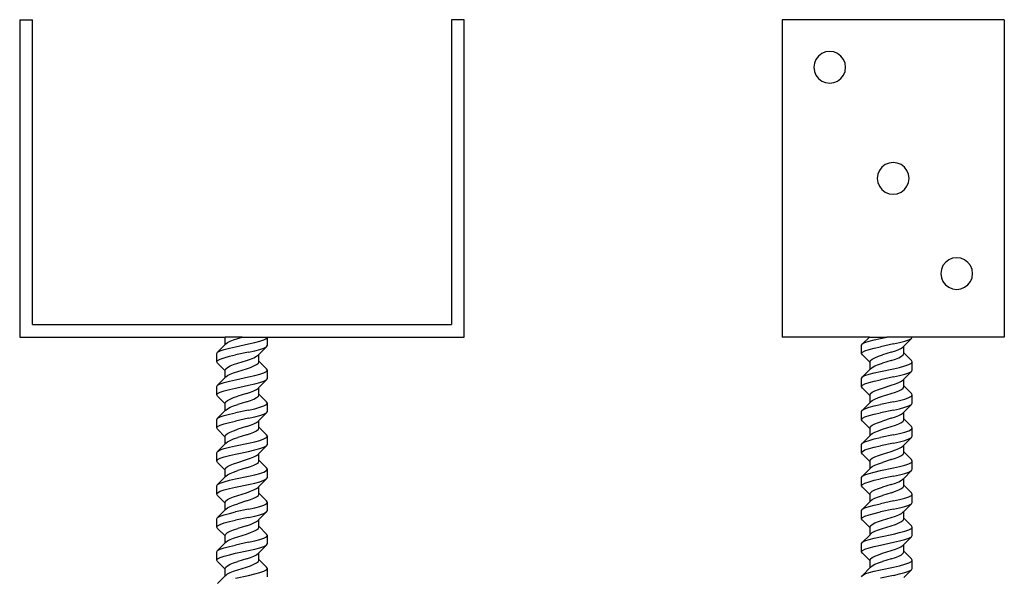
# Model space of a CAD drawing. Units: centimetres. Extents: x 92 to 123, y -25.4 to 9.6.
# Drawn here: x 92 to 123, y -8 to 9.6 of the extents above; entities that cross this region are included whole.
import ezdxf

# ---------------------------------------------------------------- set-up
doc = ezdxf.new("R2010")
doc.units = ezdxf.units.CM
doc.layers.get('0').update_dxf_attribs({"linetype": 'CONTINUOUS'})

msp = doc.modelspace()

# ---------------------------------------------------------------- linework, layer by layer
for p, q in [((92.018079, 9.575651), (92.418079, 9.575651)), ((92.018079, 9.575651), (92.018079, -0.424349)), ((92.418079, -0.024349), (92.418079, 9.575651)), ((106.018079, 9.575651), (105.618079, 9.575651)), ((105.618079, 9.575651), (105.618079, -0.024349)), ((106.018079, -0.424349), (106.018079, 9.575651)), ((123.028079, 9.575651), (116.028079, 9.575651)), ((116.028079, 9.575651), (116.028079, -0.424349)), ((123.028079, 9.575651), (123.028079, -0.424349)), ((117.174526, 8.429204), (117.095066, 8.325651)), ((117.278079, 8.508664), (117.174526, 8.429204)), ((117.398669, 8.558614), (117.278079, 8.508664)), ((117.528079, 8.575651), (117.398669, 8.558614)), ((117.657488, 8.558614), (117.528079, 8.575651)), ((117.778079, 8.508664), (117.657488, 8.558614)), ((117.881632, 8.429204), (117.778079, 8.508664)), ((117.961092, 8.325651), (117.881632, 8.429204)), ((117.045116, 8.205061), (117.028079, 8.075651)), ((117.028079, 8.075651), (117.045116, 7.946241)), ((117.095066, 8.325651), (117.045116, 8.205061)), ((118.011042, 8.205061), (117.961092, 8.325651)), ((118.028079, 8.075651), (118.011042, 8.205061)), ((118.011042, 7.946241), (118.028079, 8.075651)), ((117.045116, 7.946241), (117.095066, 7.825651)), ((117.095066, 7.825651), (117.174526, 7.722098)), ((117.881632, 7.722098), (117.961092, 7.825651)), ((117.961092, 7.825651), (118.011042, 7.946241)), ((117.174526, 7.722098), (117.278079, 7.642638)), ((117.278079, 7.642638), (117.398669, 7.592688)), ((117.398669, 7.592688), (117.528079, 7.575651)), ((117.528079, 7.575651), (117.657488, 7.592688)), ((117.657488, 7.592688), (117.778079, 7.642638)), ((117.778079, 7.642638), (117.881632, 7.722098)), ((119.278079, 5.008664), (119.174526, 4.929204)), ((119.398669, 5.058614), (119.278079, 5.008664)), ((119.528079, 5.075651), (119.398669, 5.058614)), ((119.657488, 5.058614), (119.528079, 5.075651)), ((119.778079, 5.008664), (119.657488, 5.058614)), ((119.881632, 4.929204), (119.778079, 5.008664)), ((119.045116, 4.705061), (119.028079, 4.575651)), ((119.095066, 4.825651), (119.045116, 4.705061)), ((119.174526, 4.929204), (119.095066, 4.825651)), ((119.961092, 4.825651), (119.881632, 4.929204)), ((120.011042, 4.705061), (119.961092, 4.825651)), ((120.028079, 4.575651), (120.011042, 4.705061)), ((119.028079, 4.575651), (119.045116, 4.446241)), ((119.045116, 4.446241), (119.095066, 4.325651)), ((119.961092, 4.325651), (120.011042, 4.446241)), ((120.011042, 4.446241), (120.028079, 4.575651)), ((119.095066, 4.325651), (119.174526, 4.222098)), ((119.174526, 4.222098), (119.278079, 4.142638)), ((119.278079, 4.142638), (119.398669, 4.092688)), ((119.398669, 4.092688), (119.528079, 4.075651)), ((119.528079, 4.075651), (119.657488, 4.092688)), ((119.657488, 4.092688), (119.778079, 4.142638)), ((119.778079, 4.142638), (119.881632, 4.222098)), ((119.881632, 4.222098), (119.961092, 4.325651)), ((121.174526, 1.929204), (121.095066, 1.825651)), ((121.278079, 2.008664), (121.174526, 1.929204)), ((121.398669, 2.058614), (121.278079, 2.008664)), ((121.528079, 2.075651), (121.398669, 2.058614)), ((121.657488, 2.058614), (121.528079, 2.075651)), ((121.778079, 2.008664), (121.657488, 2.058614)), ((121.881632, 1.929204), (121.778079, 2.008664)), ((121.961092, 1.825651), (121.881632, 1.929204)), ((121.045116, 1.705061), (121.028079, 1.575651)), ((121.028079, 1.575651), (121.045116, 1.446241)), ((121.095066, 1.825651), (121.045116, 1.705061)), ((122.011042, 1.705061), (121.961092, 1.825651)), ((122.028079, 1.575651), (122.011042, 1.705061)), ((122.011042, 1.446241), (122.028079, 1.575651)), ((121.045116, 1.446241), (121.095066, 1.325651)), ((121.095066, 1.325651), (121.174526, 1.222098)), ((121.881632, 1.222098), (121.961092, 1.325651)), ((121.961092, 1.325651), (122.011042, 1.446241)), ((121.174526, 1.222098), (121.278079, 1.142638)), ((121.278079, 1.142638), (121.398669, 1.092688)), ((121.398669, 1.092688), (121.528079, 1.075651)), ((121.528079, 1.075651), (121.657488, 1.092688)), ((121.657488, 1.092688), (121.778079, 1.142638)), ((121.778079, 1.142638), (121.881632, 1.222098)), ((92.418079, -0.024349), (105.618079, -0.024349)), ((92.018079, -0.424349), (98.478039, -0.424349)), ((98.489787, -0.44143), (98.478039, -0.424349)), ((98.478039, -0.424349), (98.489787, -0.424349)), ((98.489787, -0.44143), (98.489787, -0.424349)), ((99.021104, -0.424349), (98.489787, -0.424349)), ((98.489787, -0.659736), (98.489787, -0.44143)), ((98.507891, -0.641363), (98.56097, -0.59796)), ((98.56097, -0.59796), (98.645406, -0.554557)), ((98.645406, -0.554557), (98.755445, -0.511155)), ((98.755445, -0.511155), (98.883589, -0.467752)), ((98.883589, -0.467752), (99.021104, -0.424349)), ((99.021104, -0.424349), (99.818079, -0.424349)), ((99.227376, -0.641363), (99.419591, -0.59796)), ((99.419591, -0.59796), (99.58465, -0.554557)), ((99.58465, -0.554557), (99.711305, -0.511155)), ((99.711305, -0.511155), (99.790923, -0.467752)), ((99.790923, -0.467752), (99.818079, -0.424349)), ((99.818079, -0.684766), (99.818079, -0.424349)), ((99.818079, -0.424349), (106.018079, -0.424349)), ((118.787268, -0.424349), (116.028079, -0.424349)), ((118.560514, -0.641363), (118.787268, -0.424349)), ((118.560514, -0.641363), (118.640133, -0.59796)), ((118.640133, -0.59796), (118.766787, -0.554557)), ((118.766787, -0.554557), (118.931846, -0.511155)), ((118.787268, -0.424349), (119.330333, -0.424349)), ((118.931846, -0.511155), (119.124061, -0.467752)), ((119.124061, -0.467752), (119.330333, -0.424349)), ((120.127308, -0.424349), (119.330333, -0.424349)), ((119.536606, -0.641363), (119.728821, -0.59796)), ((119.728821, -0.59796), (119.89388, -0.554557)), ((119.86165, -0.709795), (120.100152, -0.467752)), ((119.89388, -0.554557), (120.020534, -0.511155)), ((120.020534, -0.511155), (120.100152, -0.467752)), ((120.100152, -0.467752), (120.127308, -0.424349)), ((123.028079, -0.424349), (120.127308, -0.424349)), ((98.224129, -0.945182), (98.251285, -0.90178)), ((98.251285, -0.90178), (98.489787, -0.659736)), ((98.251285, -0.90178), (98.330903, -0.858377)), ((98.330903, -0.858377), (98.457557, -0.814974)), ((98.457557, -0.814974), (98.622616, -0.771571)), ((98.489787, -0.659736), (98.507891, -0.641363)), ((98.622616, -0.771571), (98.814832, -0.728168)), ((98.814832, -0.728168), (99.227376, -0.641363)), ((99.227376, -0.90178), (98.814832, -0.988585)), ((99.227376, -0.90178), (99.419591, -0.858377)), ((99.419591, -0.858377), (99.58465, -0.814974)), ((99.552421, -0.970212), (99.790923, -0.728168)), ((99.58465, -0.814974), (99.711305, -0.771571)), ((99.711305, -0.771571), (99.790923, -0.728168)), ((99.790923, -0.728168), (99.818079, -0.684766)), ((118.533358, -0.684766), (118.560514, -0.641363)), ((118.533358, -0.945182), (118.533358, -0.684766)), ((118.533358, -0.945182), (118.560514, -0.90178)), ((118.560514, -0.90178), (118.640133, -0.858377)), ((118.640133, -0.858377), (118.766787, -0.814974)), ((118.766787, -0.814974), (118.931846, -0.771571)), ((118.931846, -0.771571), (119.124061, -0.728168)), ((119.536606, -0.641363), (119.124061, -0.728168)), ((119.467848, -0.90178), (119.192818, -0.988585)), ((119.467848, -0.90178), (119.595992, -0.858377)), ((119.595992, -0.858377), (119.706031, -0.814974)), ((119.706031, -0.814974), (119.790467, -0.771571)), ((119.790467, -0.771571), (119.843546, -0.728168)), ((119.843546, -0.728168), (119.86165, -0.709795)), ((119.86165, -0.920153), (119.86165, -0.709795)), ((120.100152, -1.162196), (119.86165, -0.920153)), ((119.86165, -0.945182), (119.86165, -0.920153)), ((98.224129, -1.205599), (98.224129, -0.945182)), ((98.224129, -1.205599), (98.251285, -1.162196)), ((98.251285, -1.249002), (98.224129, -1.205599)), ((98.251285, -1.162196), (98.330903, -1.118793)), ((98.330903, -1.118793), (98.457557, -1.075391)), ((98.457557, -1.075391), (98.622616, -1.031988)), ((98.622616, -1.031988), (98.814832, -0.988585)), ((98.883589, -1.249002), (99.158619, -1.162196)), ((99.158619, -1.162196), (99.286762, -1.118793)), ((99.286762, -1.118793), (99.396802, -1.075391)), ((99.396802, -1.075391), (99.481238, -1.031988)), ((99.481238, -1.031988), (99.534316, -0.988585)), ((99.534316, -0.988585), (99.552421, -0.970212)), ((99.534316, -1.249002), (99.552421, -1.205599)), ((99.552421, -1.180569), (99.552421, -0.970212)), ((99.790923, -1.422613), (99.552421, -1.180569)), ((99.552421, -1.205599), (99.552421, -1.180569)), ((118.560514, -0.988585), (118.533358, -0.945182)), ((118.799017, -1.230629), (118.560514, -0.988585)), ((118.799017, -1.205599), (118.817121, -1.162196)), ((118.799017, -1.230629), (118.799017, -1.205599)), ((118.799017, -1.440986), (118.799017, -1.230629)), ((118.817121, -1.162196), (118.870199, -1.118793)), ((118.870199, -1.118793), (118.954636, -1.075391)), ((118.954636, -1.075391), (119.064675, -1.031988)), ((119.064675, -1.031988), (119.192818, -0.988585)), ((119.467848, -1.162196), (119.192818, -1.249002)), ((119.467848, -1.162196), (119.595992, -1.118793)), ((119.595992, -1.118793), (119.706031, -1.075391)), ((119.706031, -1.075391), (119.790467, -1.031988)), ((119.790467, -1.031988), (119.843546, -0.988585)), ((119.843546, -0.988585), (119.86165, -0.945182)), ((120.127308, -1.205599), (120.100152, -1.162196)), ((120.100152, -1.249002), (120.127308, -1.205599)), ((120.127308, -1.466016), (120.127308, -1.205599)), ((98.489787, -1.491045), (98.251285, -1.249002)), ((98.489787, -1.466016), (98.507891, -1.422613)), ((98.489787, -1.491045), (98.489787, -1.466016)), ((98.489787, -1.701403), (98.489787, -1.491045)), ((98.507891, -1.422613), (98.56097, -1.37921)), ((98.56097, -1.37921), (98.645406, -1.335807)), ((98.645406, -1.335807), (98.755445, -1.292405)), ((98.755445, -1.292405), (98.883589, -1.249002)), ((98.755445, -1.552821), (98.883589, -1.509418)), ((98.883589, -1.509418), (99.158619, -1.422613)), ((99.158619, -1.422613), (99.286762, -1.37921)), ((99.286762, -1.37921), (99.396802, -1.335807)), ((99.396802, -1.335807), (99.481238, -1.292405)), ((99.481238, -1.292405), (99.534316, -1.249002)), ((99.711305, -1.552821), (99.790923, -1.509418)), ((99.818079, -1.466016), (99.790923, -1.422613)), ((99.790923, -1.509418), (99.818079, -1.466016)), ((99.818079, -1.726432), (99.818079, -1.466016)), ((118.560514, -1.68303), (118.799017, -1.440986)), ((118.799017, -1.440986), (118.817121, -1.422613)), ((118.817121, -1.422613), (118.870199, -1.37921)), ((118.870199, -1.37921), (118.954636, -1.335807)), ((118.931846, -1.552821), (119.124061, -1.509418)), ((118.954636, -1.335807), (119.064675, -1.292405)), ((119.064675, -1.292405), (119.192818, -1.249002)), ((119.124061, -1.509418), (119.536606, -1.422613)), ((119.536606, -1.422613), (119.728821, -1.37921)), ((119.728821, -1.37921), (119.89388, -1.335807)), ((119.86165, -1.751462), (120.100152, -1.509418)), ((119.89388, -1.335807), (120.020534, -1.292405)), ((120.020534, -1.292405), (120.100152, -1.249002)), ((120.020534, -1.552821), (120.100152, -1.509418)), ((120.100152, -1.509418), (120.127308, -1.466016)), ((98.251285, -1.943446), (98.489787, -1.701403)), ((98.330903, -1.900043), (98.457557, -1.856641)), ((98.457557, -1.856641), (98.622616, -1.813238)), ((98.489787, -1.701403), (98.507891, -1.68303)), ((98.507891, -1.68303), (98.56097, -1.639627)), ((98.56097, -1.639627), (98.645406, -1.596224)), ((98.622616, -1.813238), (98.814832, -1.769835)), ((98.645406, -1.596224), (98.755445, -1.552821)), ((98.814832, -1.769835), (99.227376, -1.68303)), ((99.227376, -1.68303), (99.419591, -1.639627)), ((99.419591, -1.639627), (99.58465, -1.596224)), ((99.419591, -1.900043), (99.58465, -1.856641)), ((99.552421, -2.011879), (99.790923, -1.769835)), ((99.58465, -1.596224), (99.711305, -1.552821)), ((99.58465, -1.856641), (99.711305, -1.813238)), ((99.711305, -1.813238), (99.790923, -1.769835)), ((99.790923, -1.769835), (99.818079, -1.726432)), ((118.533358, -1.726432), (118.560514, -1.68303)), ((118.533358, -1.986849), (118.533358, -1.726432)), ((118.560514, -1.68303), (118.640133, -1.639627)), ((118.640133, -1.639627), (118.766787, -1.596224)), ((118.640133, -1.900043), (118.766787, -1.856641)), ((118.766787, -1.596224), (118.931846, -1.552821)), ((118.766787, -1.856641), (118.931846, -1.813238)), ((118.931846, -1.813238), (119.124061, -1.769835)), ((119.536606, -1.68303), (119.124061, -1.769835)), ((119.536606, -1.68303), (119.728821, -1.639627)), ((119.595992, -1.900043), (119.706031, -1.856641)), ((119.706031, -1.856641), (119.790467, -1.813238)), ((119.728821, -1.639627), (119.89388, -1.596224)), ((119.790467, -1.813238), (119.843546, -1.769835)), ((119.843546, -1.769835), (119.86165, -1.751462)), ((119.86165, -1.961819), (119.86165, -1.751462)), ((119.89388, -1.596224), (120.020534, -1.552821)), ((98.224129, -1.986849), (98.251285, -1.943446)), ((98.224129, -2.247266), (98.224129, -1.986849)), ((98.251285, -1.943446), (98.330903, -1.900043)), ((98.251285, -2.203863), (98.330903, -2.16046)), ((98.330903, -2.16046), (98.457557, -2.117057)), ((98.457557, -2.117057), (98.622616, -2.073655)), ((98.622616, -2.073655), (98.814832, -2.030252)), ((98.814832, -2.030252), (99.227376, -1.943446)), ((99.158619, -2.203863), (99.286762, -2.16046)), ((99.227376, -1.943446), (99.419591, -1.900043)), ((99.286762, -2.16046), (99.396802, -2.117057)), ((99.396802, -2.117057), (99.481238, -2.073655)), ((99.481238, -2.073655), (99.534316, -2.030252)), ((99.534316, -2.030252), (99.552421, -2.011879)), ((99.552421, -2.222236), (99.552421, -2.011879)), ((118.533358, -1.986849), (118.560514, -1.943446)), ((118.560514, -2.030252), (118.533358, -1.986849)), ((118.560514, -1.943446), (118.640133, -1.900043)), ((118.799017, -2.272295), (118.560514, -2.030252)), ((118.817121, -2.203863), (118.870199, -2.16046)), ((118.870199, -2.16046), (118.954636, -2.117057)), ((118.954636, -2.117057), (119.064675, -2.073655)), ((119.064675, -2.073655), (119.192818, -2.030252)), ((119.192818, -2.030252), (119.467848, -1.943446)), ((119.467848, -1.943446), (119.595992, -1.900043)), ((119.467848, -2.203863), (119.595992, -2.16046)), ((119.595992, -2.16046), (119.706031, -2.117057)), ((119.706031, -2.117057), (119.790467, -2.073655)), ((119.790467, -2.073655), (119.843546, -2.030252)), ((119.843546, -2.030252), (119.86165, -1.986849)), ((120.100152, -2.203863), (119.86165, -1.961819)), ((119.86165, -1.986849), (119.86165, -1.961819)), ((98.224129, -2.247266), (98.251285, -2.203863)), ((98.251285, -2.290668), (98.224129, -2.247266)), ((98.489787, -2.532712), (98.251285, -2.290668)), ((98.489787, -2.507682), (98.507891, -2.46428)), ((98.507891, -2.46428), (98.56097, -2.420877)), ((98.56097, -2.420877), (98.645406, -2.377474)), ((98.645406, -2.377474), (98.755445, -2.334071)), ((98.755445, -2.334071), (98.883589, -2.290668)), ((99.158619, -2.203863), (98.883589, -2.290668)), ((99.158619, -2.46428), (98.883589, -2.551085)), ((99.158619, -2.46428), (99.286762, -2.420877)), ((99.286762, -2.420877), (99.396802, -2.377474)), ((99.396802, -2.377474), (99.481238, -2.334071)), ((99.481238, -2.334071), (99.534316, -2.290668)), ((99.534316, -2.290668), (99.552421, -2.247266)), ((99.790923, -2.46428), (99.552421, -2.222236)), ((99.552421, -2.247266), (99.552421, -2.222236)), ((99.818079, -2.507682), (99.790923, -2.46428)), ((118.799017, -2.247266), (118.817121, -2.203863)), ((118.799017, -2.272295), (118.799017, -2.247266)), ((118.799017, -2.482653), (118.799017, -2.272295)), ((118.799017, -2.482653), (118.817121, -2.46428)), ((118.817121, -2.46428), (118.870199, -2.420877)), ((118.870199, -2.420877), (118.954636, -2.377474)), ((118.954636, -2.377474), (119.064675, -2.334071)), ((119.064675, -2.334071), (119.192818, -2.290668)), ((119.536606, -2.46428), (119.124061, -2.551085)), ((119.192818, -2.290668), (119.467848, -2.203863)), ((119.536606, -2.46428), (119.728821, -2.420877)), ((119.728821, -2.420877), (119.89388, -2.377474)), ((119.89388, -2.377474), (120.020534, -2.334071)), ((120.020534, -2.334071), (120.100152, -2.290668)), ((120.127308, -2.247266), (120.100152, -2.203863)), ((120.100152, -2.290668), (120.127308, -2.247266)), ((120.127308, -2.507682), (120.127308, -2.247266)), ((98.251285, -2.985113), (98.489787, -2.743069)), ((98.489787, -2.532712), (98.489787, -2.507682)), ((98.489787, -2.743069), (98.489787, -2.532712)), ((98.489787, -2.743069), (98.507891, -2.724696)), ((98.507891, -2.724696), (98.56097, -2.681293)), ((98.56097, -2.681293), (98.645406, -2.637891)), ((98.645406, -2.637891), (98.755445, -2.594488)), ((98.755445, -2.594488), (98.883589, -2.551085)), ((99.227376, -2.724696), (98.814832, -2.811502)), ((99.227376, -2.724696), (99.419591, -2.681293)), ((99.419591, -2.681293), (99.58465, -2.637891)), ((99.58465, -2.637891), (99.711305, -2.594488)), ((99.711305, -2.594488), (99.790923, -2.551085)), ((99.790923, -2.551085), (99.818079, -2.507682)), ((99.790923, -2.811502), (99.818079, -2.768099)), ((99.818079, -2.768099), (99.818079, -2.507682)), ((118.533358, -2.768099), (118.560514, -2.724696)), ((118.533358, -3.028516), (118.533358, -2.768099)), ((118.560514, -2.724696), (118.799017, -2.482653)), ((118.560514, -2.724696), (118.640133, -2.681293)), ((118.640133, -2.681293), (118.766787, -2.637891)), ((118.766787, -2.637891), (118.931846, -2.594488)), ((118.931846, -2.594488), (119.124061, -2.551085)), ((119.536606, -2.724696), (119.124061, -2.811502)), ((119.536606, -2.724696), (119.728821, -2.681293)), ((119.728821, -2.681293), (119.89388, -2.637891)), ((119.86165, -2.793129), (120.100152, -2.551085)), ((119.89388, -2.637891), (120.020534, -2.594488)), ((120.020534, -2.594488), (120.100152, -2.551085)), ((120.100152, -2.551085), (120.127308, -2.507682)), ((98.224129, -3.028516), (98.251285, -2.985113)), ((98.224129, -3.288932), (98.224129, -3.028516)), ((98.251285, -2.985113), (98.330903, -2.94171)), ((98.330903, -2.94171), (98.457557, -2.898307)), ((98.457557, -2.898307), (98.622616, -2.854905)), ((98.622616, -2.854905), (98.814832, -2.811502)), ((98.622616, -3.115321), (98.814832, -3.071918)), ((99.227376, -2.985113), (98.814832, -3.071918)), ((99.227376, -2.985113), (99.419591, -2.94171)), ((99.419591, -2.94171), (99.58465, -2.898307)), ((99.481238, -3.115321), (99.534316, -3.071918)), ((99.534316, -3.071918), (99.552421, -3.053545)), ((99.552421, -3.053545), (99.790923, -2.811502)), ((99.552421, -3.263903), (99.552421, -3.053545)), ((99.58465, -2.898307), (99.711305, -2.854905)), ((99.711305, -2.854905), (99.790923, -2.811502)), ((118.533358, -3.028516), (118.560514, -2.985113)), ((118.560514, -3.071918), (118.533358, -3.028516)), ((118.560514, -2.985113), (118.640133, -2.94171)), ((118.799017, -3.313962), (118.560514, -3.071918)), ((118.640133, -2.94171), (118.766787, -2.898307)), ((118.766787, -2.898307), (118.931846, -2.854905)), ((118.931846, -2.854905), (119.124061, -2.811502)), ((119.064675, -3.115321), (119.192818, -3.071918)), ((119.467848, -2.985113), (119.192818, -3.071918)), ((119.467848, -2.985113), (119.595992, -2.94171)), ((119.595992, -2.94171), (119.706031, -2.898307)), ((119.706031, -2.898307), (119.790467, -2.854905)), ((119.790467, -2.854905), (119.843546, -2.811502)), ((119.790467, -3.115321), (119.843546, -3.071918)), ((119.843546, -2.811502), (119.86165, -2.793129)), ((119.843546, -3.071918), (119.86165, -3.028516)), ((119.86165, -3.003486), (119.86165, -2.793129)), ((120.100152, -3.24553), (119.86165, -3.003486)), ((119.86165, -3.028516), (119.86165, -3.003486)), ((98.224129, -3.288932), (98.251285, -3.24553)), ((98.251285, -3.332335), (98.224129, -3.288932)), ((98.251285, -3.24553), (98.330903, -3.202127)), ((98.489787, -3.574379), (98.251285, -3.332335)), ((98.330903, -3.202127), (98.457557, -3.158724)), ((98.457557, -3.158724), (98.622616, -3.115321)), ((98.645406, -3.419141), (98.755445, -3.375738)), ((98.755445, -3.375738), (98.883589, -3.332335)), ((99.158619, -3.24553), (98.883589, -3.332335)), ((99.158619, -3.24553), (99.286762, -3.202127)), ((99.286762, -3.202127), (99.396802, -3.158724)), ((99.396802, -3.158724), (99.481238, -3.115321)), ((99.396802, -3.419141), (99.481238, -3.375738)), ((99.481238, -3.375738), (99.534316, -3.332335)), ((99.534316, -3.332335), (99.552421, -3.288932)), ((99.790923, -3.505946), (99.552421, -3.263903)), ((99.552421, -3.288932), (99.552421, -3.263903)), ((118.799017, -3.288932), (118.817121, -3.24553)), ((118.799017, -3.313962), (118.799017, -3.288932)), ((118.799017, -3.524319), (118.799017, -3.313962)), ((118.817121, -3.24553), (118.870199, -3.202127)), ((118.870199, -3.202127), (118.954636, -3.158724)), ((118.954636, -3.158724), (119.064675, -3.115321)), ((118.954636, -3.419141), (119.064675, -3.375738)), ((119.064675, -3.375738), (119.192818, -3.332335)), ((119.192818, -3.332335), (119.467848, -3.24553)), ((119.467848, -3.24553), (119.595992, -3.202127)), ((119.595992, -3.202127), (119.706031, -3.158724)), ((119.706031, -3.158724), (119.790467, -3.115321)), ((119.89388, -3.419141), (120.020534, -3.375738)), ((120.020534, -3.375738), (120.100152, -3.332335)), ((120.127308, -3.288932), (120.100152, -3.24553)), ((120.100152, -3.332335), (120.127308, -3.288932)), ((120.127308, -3.549349), (120.127308, -3.288932)), ((98.489787, -3.549349), (98.507891, -3.505946)), ((98.489787, -3.574379), (98.489787, -3.549349)), ((98.489787, -3.784736), (98.489787, -3.574379)), ((98.507891, -3.505946), (98.56097, -3.462543)), ((98.56097, -3.462543), (98.645406, -3.419141)), ((98.56097, -3.72296), (98.645406, -3.679557)), ((98.645406, -3.679557), (98.755445, -3.636155)), ((98.755445, -3.636155), (98.883589, -3.592752)), ((99.158619, -3.505946), (98.883589, -3.592752)), ((99.158619, -3.505946), (99.286762, -3.462543)), ((99.286762, -3.462543), (99.396802, -3.419141)), ((99.419591, -3.72296), (99.58465, -3.679557)), ((99.58465, -3.679557), (99.711305, -3.636155)), ((99.711305, -3.636155), (99.790923, -3.592752)), ((99.818079, -3.549349), (99.790923, -3.505946)), ((99.790923, -3.592752), (99.818079, -3.549349)), ((99.818079, -3.809766), (99.818079, -3.549349)), ((118.560514, -3.766363), (118.799017, -3.524319)), ((118.640133, -3.72296), (118.766787, -3.679557)), ((118.766787, -3.679557), (118.931846, -3.636155)), ((118.799017, -3.524319), (118.817121, -3.505946)), ((118.817121, -3.505946), (118.870199, -3.462543)), ((118.870199, -3.462543), (118.954636, -3.419141)), ((118.931846, -3.636155), (119.124061, -3.592752)), ((119.536606, -3.505946), (119.124061, -3.592752)), ((119.536606, -3.505946), (119.728821, -3.462543)), ((119.728821, -3.462543), (119.89388, -3.419141)), ((119.728821, -3.72296), (119.89388, -3.679557)), ((119.86165, -3.834795), (120.100152, -3.592752)), ((119.89388, -3.679557), (120.020534, -3.636155)), ((120.020534, -3.636155), (120.100152, -3.592752)), ((120.100152, -3.592752), (120.127308, -3.549349)), ((98.224129, -4.070182), (98.251285, -4.02678)), ((98.251285, -4.02678), (98.489787, -3.784736)), ((98.251285, -4.02678), (98.330903, -3.983377)), ((98.330903, -3.983377), (98.457557, -3.939974)), ((98.457557, -3.939974), (98.622616, -3.896571)), ((98.489787, -3.784736), (98.507891, -3.766363)), ((98.507891, -3.766363), (98.56097, -3.72296)), ((98.622616, -3.896571), (98.814832, -3.853168)), ((98.814832, -3.853168), (99.227376, -3.766363)), ((98.814832, -4.113585), (99.227376, -4.02678)), ((99.227376, -3.766363), (99.419591, -3.72296)), ((99.227376, -4.02678), (99.419591, -3.983377)), ((99.419591, -3.983377), (99.58465, -3.939974)), ((99.552421, -4.095212), (99.790923, -3.853168)), ((99.58465, -3.939974), (99.711305, -3.896571)), ((99.711305, -3.896571), (99.790923, -3.853168)), ((99.790923, -3.853168), (99.818079, -3.809766)), ((118.533358, -3.809766), (118.560514, -3.766363)), ((118.533358, -4.070182), (118.533358, -3.809766)), ((118.533358, -4.070182), (118.560514, -4.02678)), ((118.560514, -3.766363), (118.640133, -3.72296)), ((118.560514, -4.02678), (118.640133, -3.983377)), ((118.640133, -3.983377), (118.766787, -3.939974)), ((118.766787, -3.939974), (118.931846, -3.896571)), ((118.931846, -3.896571), (119.124061, -3.853168)), ((119.536606, -3.766363), (119.124061, -3.853168)), ((119.192818, -4.113585), (119.467848, -4.02678)), ((119.467848, -4.02678), (119.595992, -3.983377)), ((119.536606, -3.766363), (119.728821, -3.72296)), ((119.595992, -3.983377), (119.706031, -3.939974)), ((119.706031, -3.939974), (119.790467, -3.896571)), ((119.790467, -3.896571), (119.843546, -3.853168)), ((119.843546, -3.853168), (119.86165, -3.834795)), ((119.86165, -4.045153), (119.86165, -3.834795)), ((98.224129, -4.330599), (98.224129, -4.070182)), ((98.224129, -4.330599), (98.251285, -4.287196)), ((98.251285, -4.374002), (98.224129, -4.330599)), ((98.251285, -4.287196), (98.330903, -4.243793)), ((98.330903, -4.243793), (98.457557, -4.200391)), ((98.457557, -4.200391), (98.622616, -4.156988)), ((98.622616, -4.156988), (98.814832, -4.113585)), ((98.883589, -4.374002), (99.158619, -4.287196)), ((99.158619, -4.287196), (99.286762, -4.243793)), ((99.286762, -4.243793), (99.396802, -4.200391)), ((99.396802, -4.200391), (99.481238, -4.156988)), ((99.481238, -4.156988), (99.534316, -4.113585)), ((99.534316, -4.113585), (99.552421, -4.095212)), ((99.534316, -4.374002), (99.552421, -4.330599)), ((99.552421, -4.305569), (99.552421, -4.095212)), ((99.790923, -4.547613), (99.552421, -4.305569)), ((99.552421, -4.330599), (99.552421, -4.305569)), ((118.560514, -4.113585), (118.533358, -4.070182)), ((118.799017, -4.355629), (118.560514, -4.113585)), ((118.799017, -4.330599), (118.817121, -4.287196)), ((118.799017, -4.355629), (118.799017, -4.330599)), ((118.817121, -4.287196), (118.870199, -4.243793)), ((118.870199, -4.243793), (118.954636, -4.200391)), ((118.954636, -4.200391), (119.064675, -4.156988)), ((119.064675, -4.156988), (119.192818, -4.113585)), ((119.467848, -4.287196), (119.192818, -4.374002)), ((119.467848, -4.287196), (119.595992, -4.243793)), ((119.595992, -4.243793), (119.706031, -4.200391)), ((119.706031, -4.200391), (119.790467, -4.156988)), ((119.790467, -4.156988), (119.843546, -4.113585)), ((119.843546, -4.113585), (119.86165, -4.070182)), ((120.100152, -4.287196), (119.86165, -4.045153)), ((119.86165, -4.070182), (119.86165, -4.045153)), ((120.127308, -4.330599), (120.100152, -4.287196)), ((120.100152, -4.374002), (120.127308, -4.330599)), ((120.127308, -4.591016), (120.127308, -4.330599)), ((98.489787, -4.616045), (98.251285, -4.374002)), ((98.489787, -4.591016), (98.507891, -4.547613)), ((98.489787, -4.616045), (98.489787, -4.591016)), ((98.489787, -4.826403), (98.489787, -4.616045)), ((98.507891, -4.547613), (98.56097, -4.50421)), ((98.56097, -4.50421), (98.645406, -4.460807)), ((98.645406, -4.460807), (98.755445, -4.417405)), ((98.755445, -4.417405), (98.883589, -4.374002)), ((98.755445, -4.677821), (98.883589, -4.634418)), ((99.158619, -4.547613), (98.883589, -4.634418)), ((99.158619, -4.547613), (99.286762, -4.50421)), ((99.286762, -4.50421), (99.396802, -4.460807)), ((99.396802, -4.460807), (99.481238, -4.417405)), ((99.481238, -4.417405), (99.534316, -4.374002)), ((99.711305, -4.677821), (99.790923, -4.634418)), ((99.818079, -4.591016), (99.790923, -4.547613)), ((99.790923, -4.634418), (99.818079, -4.591016)), ((99.818079, -4.851432), (99.818079, -4.591016)), ((118.560514, -4.80803), (118.799017, -4.565986)), ((118.799017, -4.565986), (118.799017, -4.355629)), ((118.799017, -4.565986), (118.817121, -4.547613)), ((118.817121, -4.547613), (118.870199, -4.50421)), ((118.870199, -4.50421), (118.954636, -4.460807)), ((118.931846, -4.677821), (119.124061, -4.634418)), ((118.954636, -4.460807), (119.064675, -4.417405)), ((119.064675, -4.417405), (119.192818, -4.374002)), ((119.124061, -4.634418), (119.536606, -4.547613)), ((119.536606, -4.547613), (119.728821, -4.50421)), ((119.728821, -4.50421), (119.89388, -4.460807)), ((119.86165, -4.876462), (120.100152, -4.634418)), ((119.89388, -4.460807), (120.020534, -4.417405)), ((120.020534, -4.417405), (120.100152, -4.374002)), ((120.020534, -4.677821), (120.100152, -4.634418)), ((120.100152, -4.634418), (120.127308, -4.591016)), ((98.251285, -5.068446), (98.489787, -4.826403)), ((98.457557, -4.981641), (98.622616, -4.938238)), ((98.489787, -4.826403), (98.507891, -4.80803)), ((98.507891, -4.80803), (98.56097, -4.764627)), ((98.56097, -4.764627), (98.645406, -4.721224)), ((98.622616, -4.938238), (98.814832, -4.894835)), ((98.645406, -4.721224), (98.755445, -4.677821)), ((98.814832, -4.894835), (99.227376, -4.80803)), ((99.227376, -4.80803), (99.419591, -4.764627)), ((99.419591, -4.764627), (99.58465, -4.721224)), ((99.552421, -5.136879), (99.790923, -4.894835)), ((99.58465, -4.721224), (99.711305, -4.677821)), ((99.58465, -4.981641), (99.711305, -4.938238)), ((99.711305, -4.938238), (99.790923, -4.894835)), ((99.790923, -4.894835), (99.818079, -4.851432)), ((118.533358, -4.851432), (118.560514, -4.80803)), ((118.533358, -5.111849), (118.533358, -4.851432)), ((118.560514, -4.80803), (118.640133, -4.764627)), ((118.640133, -4.764627), (118.766787, -4.721224)), ((118.766787, -4.721224), (118.931846, -4.677821)), ((118.766787, -4.981641), (118.931846, -4.938238)), ((118.931846, -4.938238), (119.124061, -4.894835)), ((119.536606, -4.80803), (119.124061, -4.894835)), ((119.536606, -4.80803), (119.728821, -4.764627)), ((119.706031, -4.981641), (119.790467, -4.938238)), ((119.728821, -4.764627), (119.89388, -4.721224)), ((119.790467, -4.938238), (119.843546, -4.894835)), ((119.843546, -4.894835), (119.86165, -4.876462)), ((119.86165, -5.086819), (119.86165, -4.876462)), ((119.89388, -4.721224), (120.020534, -4.677821)), ((98.224129, -5.111849), (98.251285, -5.068446)), ((98.224129, -5.372266), (98.224129, -5.111849)), ((98.251285, -5.068446), (98.330903, -5.025043)), ((98.330903, -5.025043), (98.457557, -4.981641)), ((98.330903, -5.28546), (98.457557, -5.242057)), ((98.457557, -5.242057), (98.622616, -5.198655)), ((98.622616, -5.198655), (98.814832, -5.155252)), ((98.814832, -5.155252), (99.227376, -5.068446)), ((99.227376, -5.068446), (99.419591, -5.025043)), ((99.286762, -5.28546), (99.396802, -5.242057)), ((99.396802, -5.242057), (99.481238, -5.198655)), ((99.419591, -5.025043), (99.58465, -4.981641)), ((99.481238, -5.198655), (99.534316, -5.155252)), ((99.534316, -5.155252), (99.552421, -5.136879)), ((99.552421, -5.347236), (99.552421, -5.136879)), ((118.533358, -5.111849), (118.560514, -5.068446)), ((118.560514, -5.155252), (118.533358, -5.111849)), ((118.560514, -5.068446), (118.640133, -5.025043)), ((118.799017, -5.397295), (118.560514, -5.155252)), ((118.640133, -5.025043), (118.766787, -4.981641)), ((118.870199, -5.28546), (118.954636, -5.242057)), ((118.954636, -5.242057), (119.064675, -5.198655)), ((119.064675, -5.198655), (119.192818, -5.155252)), ((119.467848, -5.068446), (119.192818, -5.155252)), ((119.467848, -5.068446), (119.595992, -5.025043)), ((119.595992, -5.025043), (119.706031, -4.981641)), ((119.595992, -5.28546), (119.706031, -5.242057)), ((119.706031, -5.242057), (119.790467, -5.198655)), ((119.790467, -5.198655), (119.843546, -5.155252)), ((119.843546, -5.155252), (119.86165, -5.111849)), ((120.100152, -5.328863), (119.86165, -5.086819)), ((119.86165, -5.111849), (119.86165, -5.086819)), ((98.224129, -5.372266), (98.251285, -5.328863)), ((98.251285, -5.415668), (98.224129, -5.372266)), ((98.251285, -5.328863), (98.330903, -5.28546)), ((98.489787, -5.657712), (98.251285, -5.415668)), ((98.507891, -5.58928), (98.56097, -5.545877)), ((98.56097, -5.545877), (98.645406, -5.502474)), ((98.645406, -5.502474), (98.755445, -5.459071)), ((98.755445, -5.459071), (98.883589, -5.415668)), ((98.883589, -5.415668), (99.158619, -5.328863)), ((99.158619, -5.328863), (99.286762, -5.28546)), ((99.158619, -5.58928), (99.286762, -5.545877)), ((99.286762, -5.545877), (99.396802, -5.502474)), ((99.396802, -5.502474), (99.481238, -5.459071)), ((99.481238, -5.459071), (99.534316, -5.415668)), ((99.534316, -5.415668), (99.552421, -5.372266)), ((99.790923, -5.58928), (99.552421, -5.347236)), ((99.552421, -5.372266), (99.552421, -5.347236)), ((118.799017, -5.372266), (118.817121, -5.328863)), ((118.799017, -5.397295), (118.799017, -5.372266)), ((118.799017, -5.607653), (118.799017, -5.397295)), ((118.817121, -5.328863), (118.870199, -5.28546)), ((118.817121, -5.58928), (118.870199, -5.545877)), ((118.870199, -5.545877), (118.954636, -5.502474)), ((118.954636, -5.502474), (119.064675, -5.459071)), ((119.064675, -5.459071), (119.192818, -5.415668)), ((119.467848, -5.328863), (119.192818, -5.415668)), ((119.467848, -5.328863), (119.595992, -5.28546)), ((119.536606, -5.58928), (119.728821, -5.545877)), ((119.728821, -5.545877), (119.89388, -5.502474)), ((119.89388, -5.502474), (120.020534, -5.459071)), ((120.020534, -5.459071), (120.100152, -5.415668)), ((120.127308, -5.372266), (120.100152, -5.328863)), ((120.100152, -5.415668), (120.127308, -5.372266)), ((120.127308, -5.632682), (120.127308, -5.372266)), ((98.251285, -6.110113), (98.489787, -5.868069)), ((98.489787, -5.632682), (98.507891, -5.58928)), ((98.489787, -5.657712), (98.489787, -5.632682)), ((98.489787, -5.868069), (98.489787, -5.657712)), ((98.489787, -5.868069), (98.507891, -5.849696)), ((98.507891, -5.849696), (98.56097, -5.806293)), ((98.56097, -5.806293), (98.645406, -5.762891)), ((98.645406, -5.762891), (98.755445, -5.719488)), ((98.755445, -5.719488), (98.883589, -5.676085)), ((99.227376, -5.849696), (98.814832, -5.936502)), ((99.158619, -5.58928), (98.883589, -5.676085)), ((99.227376, -5.849696), (99.419591, -5.806293)), ((99.419591, -5.806293), (99.58465, -5.762891)), ((99.58465, -5.762891), (99.711305, -5.719488)), ((99.711305, -5.719488), (99.790923, -5.676085)), ((99.818079, -5.632682), (99.790923, -5.58928)), ((99.790923, -5.676085), (99.818079, -5.632682)), ((99.818079, -5.893099), (99.818079, -5.632682)), ((118.533358, -5.893099), (118.560514, -5.849696)), ((118.560514, -5.849696), (118.799017, -5.607653)), ((118.560514, -5.849696), (118.640133, -5.806293)), ((118.640133, -5.806293), (118.766787, -5.762891)), ((118.766787, -5.762891), (118.931846, -5.719488)), ((118.799017, -5.607653), (118.817121, -5.58928)), ((118.931846, -5.719488), (119.124061, -5.676085)), ((119.536606, -5.58928), (119.124061, -5.676085)), ((119.536606, -5.849696), (119.124061, -5.936502)), ((119.536606, -5.849696), (119.728821, -5.806293)), ((119.728821, -5.806293), (119.89388, -5.762891)), ((119.86165, -5.918129), (120.100152, -5.676085)), ((119.89388, -5.762891), (120.020534, -5.719488)), ((120.020534, -5.719488), (120.100152, -5.676085)), ((120.100152, -5.676085), (120.127308, -5.632682)), ((98.224129, -6.153516), (98.251285, -6.110113)), ((98.224129, -6.413932), (98.224129, -6.153516)), ((98.251285, -6.110113), (98.330903, -6.06671)), ((98.330903, -6.06671), (98.457557, -6.023307)), ((98.457557, -6.023307), (98.622616, -5.979905)), ((98.622616, -5.979905), (98.814832, -5.936502)), ((98.622616, -6.240321), (98.814832, -6.196918)), ((99.227376, -6.110113), (98.814832, -6.196918)), ((99.227376, -6.110113), (99.419591, -6.06671)), ((99.419591, -6.06671), (99.58465, -6.023307)), ((99.481238, -6.240321), (99.534316, -6.196918)), ((99.534316, -6.196918), (99.552421, -6.178545)), ((99.552421, -6.178545), (99.790923, -5.936502)), ((99.552421, -6.388903), (99.552421, -6.178545)), ((99.58465, -6.023307), (99.711305, -5.979905)), ((99.711305, -5.979905), (99.790923, -5.936502)), ((99.790923, -5.936502), (99.818079, -5.893099)), ((118.533358, -6.153516), (118.533358, -5.893099)), ((118.533358, -6.153516), (118.560514, -6.110113)), ((118.560514, -6.196918), (118.533358, -6.153516)), ((118.560514, -6.110113), (118.640133, -6.06671)), ((118.799017, -6.438962), (118.560514, -6.196918)), ((118.640133, -6.06671), (118.766787, -6.023307)), ((118.766787, -6.023307), (118.931846, -5.979905)), ((118.931846, -5.979905), (119.124061, -5.936502)), ((119.064675, -6.240321), (119.192818, -6.196918)), ((119.192818, -6.196918), (119.467848, -6.110113)), ((119.467848, -6.110113), (119.595992, -6.06671)), ((119.595992, -6.06671), (119.706031, -6.023307)), ((119.706031, -6.023307), (119.790467, -5.979905)), ((119.790467, -5.979905), (119.843546, -5.936502)), ((119.790467, -6.240321), (119.843546, -6.196918)), ((119.843546, -5.936502), (119.86165, -5.918129)), ((119.843546, -6.196918), (119.86165, -6.153516)), ((119.86165, -6.128486), (119.86165, -5.918129)), ((120.100152, -6.37053), (119.86165, -6.128486)), ((119.86165, -6.153516), (119.86165, -6.128486)), ((98.224129, -6.413932), (98.251285, -6.37053)), ((98.251285, -6.457335), (98.224129, -6.413932)), ((98.251285, -6.37053), (98.330903, -6.327127)), ((98.478039, -6.674349), (98.251285, -6.457335)), ((98.330903, -6.327127), (98.457557, -6.283724)), ((98.457557, -6.283724), (98.622616, -6.240321)), ((98.645406, -6.544141), (98.755445, -6.500738)), ((98.755445, -6.500738), (98.883589, -6.457335)), ((99.158619, -6.37053), (98.883589, -6.457335)), ((99.158619, -6.37053), (99.286762, -6.327127)), ((99.286762, -6.327127), (99.396802, -6.283724)), ((99.396802, -6.283724), (99.481238, -6.240321)), ((99.396802, -6.544141), (99.481238, -6.500738)), ((99.481238, -6.500738), (99.534316, -6.457335)), ((99.534316, -6.457335), (99.552421, -6.413932)), ((99.790923, -6.630946), (99.552421, -6.388903)), ((99.552421, -6.413932), (99.552421, -6.388903)), ((118.799017, -6.413932), (118.817121, -6.37053)), ((118.799017, -6.438962), (118.799017, -6.413932)), ((118.799017, -6.657268), (118.799017, -6.438962)), ((118.817121, -6.37053), (118.870199, -6.327127)), ((118.870199, -6.327127), (118.954636, -6.283724)), ((118.954636, -6.283724), (119.064675, -6.240321)), ((118.954636, -6.544141), (119.064675, -6.500738)), ((119.064675, -6.500738), (119.192818, -6.457335)), ((119.192818, -6.457335), (119.467848, -6.37053)), ((119.467848, -6.37053), (119.595992, -6.327127)), ((119.595992, -6.327127), (119.706031, -6.283724)), ((119.706031, -6.283724), (119.790467, -6.240321)), ((119.89388, -6.544141), (120.020534, -6.500738)), ((120.020534, -6.500738), (120.100152, -6.457335)), ((120.127308, -6.413932), (120.100152, -6.37053)), ((120.100152, -6.457335), (120.127308, -6.413932)), ((120.127308, -6.674349), (120.127308, -6.413932)), ((98.489787, -6.69143), (98.478039, -6.674349)), ((98.489787, -6.674349), (98.507891, -6.630946)), ((98.489787, -6.69143), (98.489787, -6.674349)), ((98.489787, -6.909736), (98.489787, -6.69143)), ((98.507891, -6.630946), (98.56097, -6.587543)), ((98.56097, -6.587543), (98.645406, -6.544141)), ((98.56097, -6.84796), (98.645406, -6.804557)), ((98.645406, -6.804557), (98.755445, -6.761155)), ((98.755445, -6.761155), (98.883589, -6.717752)), ((98.883589, -6.717752), (99.158619, -6.630946)), ((99.158619, -6.630946), (99.286762, -6.587543)), ((99.286762, -6.587543), (99.396802, -6.544141)), ((99.419591, -6.84796), (99.58465, -6.804557)), ((99.58465, -6.804557), (99.711305, -6.761155)), ((99.711305, -6.761155), (99.790923, -6.717752)), ((99.818079, -6.674349), (99.790923, -6.630946)), ((99.790923, -6.717752), (99.818079, -6.674349)), ((99.818079, -6.934766), (99.818079, -6.674349)), ((118.560514, -6.891363), (118.787268, -6.674349)), ((118.640133, -6.84796), (118.766787, -6.804557)), ((118.766787, -6.804557), (118.931846, -6.761155)), ((118.787268, -6.674349), (118.799017, -6.657268)), ((118.799017, -6.657268), (118.817121, -6.630946)), ((118.817121, -6.630946), (118.870199, -6.587543)), ((118.870199, -6.587543), (118.954636, -6.544141)), ((118.931846, -6.761155), (119.124061, -6.717752)), ((119.124061, -6.717752), (119.536606, -6.630946)), ((119.536606, -6.630946), (119.728821, -6.587543)), ((119.728821, -6.587543), (119.89388, -6.544141)), ((119.728821, -6.84796), (119.89388, -6.804557)), ((119.86165, -6.959795), (120.100152, -6.717752)), ((119.89388, -6.804557), (120.020534, -6.761155)), ((120.020534, -6.761155), (120.100152, -6.717752)), ((120.100152, -6.717752), (120.127308, -6.674349)), ((98.251285, -7.15178), (98.489787, -6.909736)), ((98.251285, -7.15178), (98.330903, -7.108377)), ((98.330903, -7.108377), (98.457557, -7.064974)), ((98.457557, -7.064974), (98.622616, -7.021571)), ((98.489787, -6.909736), (98.507891, -6.891363)), ((98.507891, -6.891363), (98.56097, -6.84796)), ((98.622616, -7.021571), (98.814832, -6.978168)), ((99.227376, -6.891363), (98.814832, -6.978168)), ((99.227376, -6.891363), (99.419591, -6.84796)), ((99.227376, -7.15178), (99.419591, -7.108377)), ((99.419591, -7.108377), (99.58465, -7.064974)), ((99.552421, -7.220212), (99.790923, -6.978168)), ((99.58465, -7.064974), (99.711305, -7.021571)), ((99.711305, -7.021571), (99.790923, -6.978168)), ((99.790923, -6.978168), (99.818079, -6.934766)), ((118.533358, -6.934766), (118.560514, -6.891363)), ((118.533358, -7.195182), (118.533358, -6.934766)), ((118.560514, -6.891363), (118.640133, -6.84796)), ((118.560514, -7.15178), (118.640133, -7.108377)), ((118.640133, -7.108377), (118.766787, -7.064974)), ((118.766787, -7.064974), (118.931846, -7.021571)), ((118.931846, -7.021571), (119.124061, -6.978168)), ((119.124061, -6.978168), (119.536606, -6.891363)), ((119.467848, -7.15178), (119.595992, -7.108377)), ((119.536606, -6.891363), (119.728821, -6.84796)), ((119.595992, -7.108377), (119.706031, -7.064974)), ((119.706031, -7.064974), (119.790467, -7.021571)), ((119.790467, -7.021571), (119.843546, -6.978168)), ((119.843546, -6.978168), (119.86165, -6.959795)), ((119.86165, -7.170153), (119.86165, -6.959795)), ((98.224129, -7.195182), (98.251285, -7.15178)), ((98.224129, -7.455599), (98.224129, -7.195182)), ((98.224129, -7.455599), (98.251285, -7.412196)), ((98.251285, -7.412196), (98.330903, -7.368793)), ((98.330903, -7.368793), (98.457557, -7.325391)), ((98.457557, -7.325391), (98.622616, -7.281988)), ((98.622616, -7.281988), (98.814832, -7.238585)), ((98.814832, -7.238585), (99.227376, -7.15178)), ((99.158619, -7.412196), (98.883589, -7.499002)), ((99.158619, -7.412196), (99.286762, -7.368793)), ((99.286762, -7.368793), (99.396802, -7.325391)), ((99.396802, -7.325391), (99.481238, -7.281988)), ((99.481238, -7.281988), (99.534316, -7.238585)), ((99.534316, -7.238585), (99.552421, -7.220212)), ((99.552421, -7.430569), (99.552421, -7.220212)), ((99.790923, -7.672613), (99.552421, -7.430569)), ((99.552421, -7.455599), (99.552421, -7.430569)), ((118.533358, -7.195182), (118.560514, -7.15178)), ((118.560514, -7.238585), (118.533358, -7.195182)), ((118.799017, -7.480629), (118.560514, -7.238585)), ((118.799017, -7.455599), (118.817121, -7.412196)), ((118.817121, -7.412196), (118.870199, -7.368793)), ((118.870199, -7.368793), (118.954636, -7.325391)), ((118.954636, -7.325391), (119.064675, -7.281988)), ((119.064675, -7.281988), (119.192818, -7.238585)), ((119.192818, -7.238585), (119.467848, -7.15178)), ((119.467848, -7.412196), (119.192818, -7.499002)), ((119.467848, -7.412196), (119.595992, -7.368793)), ((119.595992, -7.368793), (119.706031, -7.325391)), ((119.706031, -7.325391), (119.790467, -7.281988)), ((119.790467, -7.281988), (119.843546, -7.238585)), ((119.843546, -7.238585), (119.86165, -7.195182)), ((120.100152, -7.412196), (119.86165, -7.170153)), ((119.86165, -7.195182), (119.86165, -7.170153)), ((120.127308, -7.455599), (120.100152, -7.412196)), ((98.251285, -7.499002), (98.224129, -7.455599)), ((98.489787, -7.741045), (98.251285, -7.499002)), ((98.489787, -7.716016), (98.507891, -7.672613)), ((98.489787, -7.741045), (98.489787, -7.716016)), ((98.489787, -7.951403), (98.489787, -7.741045)), ((98.507891, -7.672613), (98.56097, -7.62921)), ((98.56097, -7.62921), (98.645406, -7.585807)), ((98.645406, -7.585807), (98.755445, -7.542405)), ((98.755445, -7.542405), (98.883589, -7.499002)), ((98.883589, -7.759418), (99.158619, -7.672613)), ((99.158619, -7.672613), (99.286762, -7.62921)), ((99.286762, -7.62921), (99.396802, -7.585807)), ((99.396802, -7.585807), (99.481238, -7.542405)), ((99.481238, -7.542405), (99.534316, -7.499002)), ((99.534316, -7.499002), (99.552421, -7.455599)), ((99.818079, -7.716016), (99.790923, -7.672613)), ((99.790923, -7.759418), (99.818079, -7.716016)), ((99.818079, -7.976432), (99.818079, -7.716016)), ((118.560514, -7.93303), (118.799017, -7.690986)), ((118.799017, -7.480629), (118.799017, -7.455599)), ((118.799017, -7.690986), (118.799017, -7.480629)), ((118.799017, -7.690986), (118.817121, -7.672613)), ((118.817121, -7.672613), (118.870199, -7.62921)), ((118.870199, -7.62921), (118.954636, -7.585807)), ((118.954636, -7.585807), (119.064675, -7.542405)), ((119.064675, -7.542405), (119.192818, -7.499002)), ((119.124061, -7.759418), (119.536606, -7.672613)), ((119.536606, -7.672613), (119.728821, -7.62921)), ((119.728821, -7.62921), (119.89388, -7.585807)), ((119.89388, -7.585807), (120.020534, -7.542405)), ((120.020534, -7.542405), (120.100152, -7.499002)), ((120.100152, -7.499002), (120.127308, -7.455599)), ((120.100152, -7.759418), (120.127308, -7.716016)), ((120.127308, -7.716016), (120.127308, -7.455599)), ((98.251285, -8.193446), (98.489787, -7.951403)), ((98.489787, -7.951403), (98.507891, -7.93303)), ((98.507891, -7.93303), (98.56097, -7.889627)), ((98.56097, -7.889627), (98.645406, -7.846224)), ((98.645406, -7.846224), (98.755445, -7.802821)), ((98.755445, -7.802821), (98.883589, -7.759418)), ((98.814832, -8.019835), (99.227376, -7.93303)), ((99.227376, -7.93303), (99.419591, -7.889627)), ((99.419591, -7.889627), (99.58465, -7.846224)), ((99.58465, -7.846224), (99.711305, -7.802821)), ((99.711305, -7.802821), (99.790923, -7.759418)), ((118.533358, -7.976432), (118.560514, -7.93303)), ((118.560514, -7.93303), (118.640133, -7.889627)), ((118.640133, -7.889627), (118.766787, -7.846224)), ((118.766787, -7.846224), (118.931846, -7.802821)), ((118.931846, -7.802821), (119.124061, -7.759418)), ((119.536606, -7.93303), (119.124061, -8.019835)), ((119.536606, -7.93303), (119.728821, -7.889627)), ((119.728821, -7.889627), (119.89388, -7.846224)), ((119.86165, -8.001462), (120.100152, -7.759418)), ((119.89388, -7.846224), (120.020534, -7.802821)), ((120.020534, -7.802821), (120.100152, -7.759418))]:
    msp.add_line(p, q)

doc.saveas('drawing.dxf')
